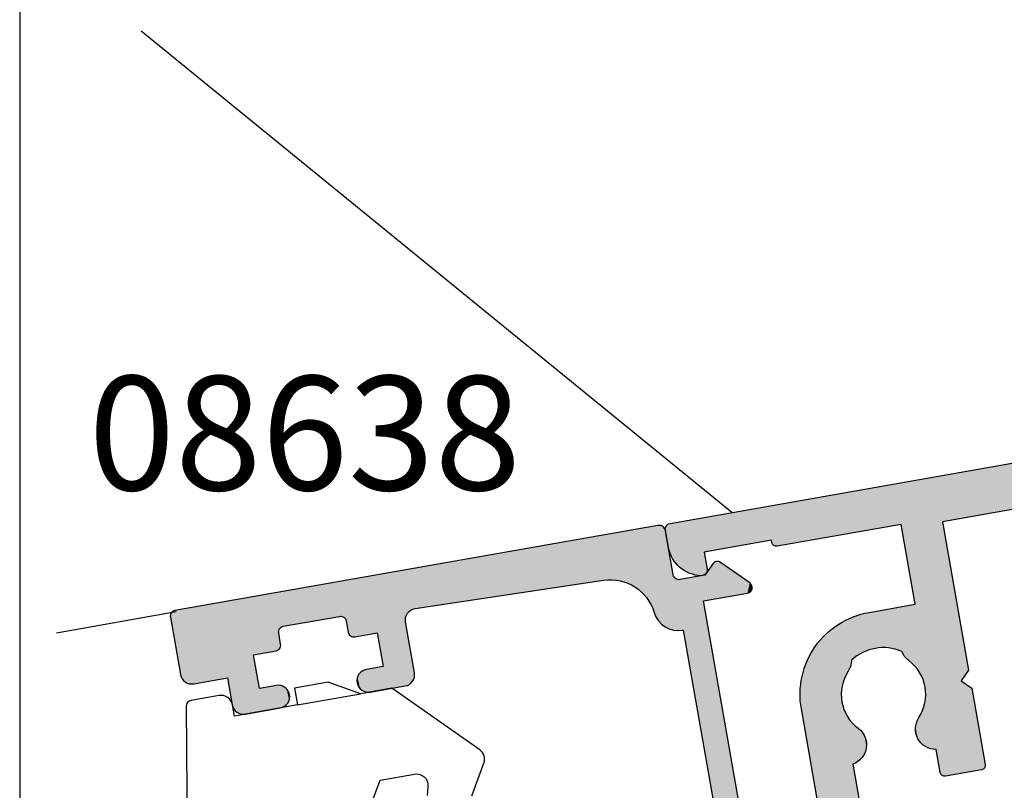
# Model space of a CAD drawing. Extents: x 0 to 388, y 0 to 482.
# Drawn here: x 0 to 43, y 149 to 183 of the extents above; entities that cross this region are included whole.
import ezdxf

# ---------------------------------------------------------------- set-up
doc = ezdxf.new("R2010")
doc.units = 0
doc.layers.get('0').update_dxf_attribs({"linetype": 'CONTINUOUS'})
for name, color, linetype in [('APL_BUILDING', 3, 'CONTINUOUS'), ('APL_HATCH', 253, 'CONTINUOUS'), ('APL_JOINERY', 2, 'CONTINUOUS'), ('APL_NOTES', 7, 'CONTINUOUS')]:
    doc.layers.add(name, color=color, linetype=linetype)
doc.styles.add('ARIAL-BOLD', font='txt')

# ---------------------------------------------------------------- blocks, each defined once
blk = doc.blocks.new('*U75')
at = {"layer": 'APL_HATCH', "linetype": 'CONTINUOUS'}
for points in [[(-24.625, 36.636), (-24.661, 36.611), (-23.403, 36.635)], [(-23.403, 36.635), (-24.661, 36.611), (-23.298, 36.608)], [(-23.509, 36.654), (-24.625, 36.636), (-23.403, 36.635)], [(-24.586, 36.654), (-24.625, 36.636), (-23.509, 36.654)], [(-23.617, 36.666), (-24.586, 36.654), (-23.509, 36.654)], [(-24.543, 36.666), (-24.586, 36.654), (-23.617, 36.666)], [(-24.543, 36.666), (-23.725, 36.67), (-24.5, 36.67)], [(-23.725, 36.67), (-24.543, 36.666), (-23.617, 36.666)], [(-24.746, 36.463), (-24.75, 36.42), (-22.907, 36.427)], [(-22.907, 36.427), (-24.75, 36.42), (-22.819, 36.365)], [(-24.75, 36.42), (-23.25, 35.17), (-22.819, 36.365)], [(-24.75, 36.42), (-24.75, 7.036), (-23.25, 35.17)], [(-24.735, 36.505), (-24.746, 36.463), (-23, 36.483)], [(-23, 36.483), (-24.746, 36.463), (-22.907, 36.427)], [(-24.717, 36.545), (-24.735, 36.505), (-23.096, 36.531)], [(-23.096, 36.531), (-24.735, 36.505), (-23, 36.483)], [(-24.692, 36.58), (-24.717, 36.545), (-23.196, 36.573)], [(-23.196, 36.573), (-24.717, 36.545), (-23.096, 36.531)], [(-24.661, 36.611), (-24.692, 36.58), (-23.298, 36.608)], [(-23.298, 36.608), (-24.692, 36.58), (-23.196, 36.573)], [(-22.819, 36.365), (-23.25, 35.17), (-22.735, 36.297)], [(-22.735, 36.297), (-23.25, 35.17), (-22.656, 36.222)], [(-22.656, 36.222), (-23.25, 35.17), (-22.583, 36.143)], [(-22.583, 36.143), (-23.25, 35.17), (-22.516, 36.058)], [(-22.516, 36.058), (-23.25, 35.17), (-22.455, 35.969)], [(-22.455, 35.969), (-23.25, 35.17), (-22.401, 35.875)], [(-22.401, 35.875), (-23.25, 35.17), (-22.354, 35.778)], [(-22.354, 35.778), (-23.25, 35.17), (-22.313, 35.678)], [(-22.313, 35.678), (-23.25, 35.17), (-22.28, 35.575)], [(-22.28, 35.575), (-23.25, 35.17), (-22.255, 35.47)], [(-22.255, 35.47), (-23.25, 35.17), (-22.25, 35.426)], [(-22.25, 35.426), (-23.25, 35.17), (-22.253, 35.381)], [(-22.253, 35.381), (-23.25, 35.17), (-22.264, 35.338)], [(-22.264, 35.338), (-23.25, 35.17), (-22.282, 35.298)], [(-23.25, 35.17), (-24.75, 7.036), (-23.25, 32.17)], [(-22.282, 35.298), (-23.25, 35.17), (-22.306, 35.261)], [(-22.306, 35.261), (-23.25, 35.17), (-22.337, 35.23)], [(-22.337, 35.23), (-23.25, 35.17), (-22.373, 35.204)], [(-22.373, 35.204), (-23.25, 35.17), (-22.413, 35.185)], [(-22.413, 35.185), (-23.25, 35.17), (-22.456, 35.173)], [(-22.456, 35.173), (-23.25, 35.17), (-22.5, 35.17)], [(-23.15, 32.17), (-24.75, 7.036), (-23.111, 32.166)], [(-24.75, 7.036), (-23.15, 32.17), (-23.25, 32.17)], [(-23.111, 32.166), (-24.75, 7.036), (-23.073, 32.154)], [(-23.073, 32.154), (-24.75, 7.036), (-23.039, 32.136)], [(-23.039, 32.136), (-24.75, 7.036), (-23.009, 32.111)], [(-23.009, 32.111), (-24.75, 7.036), (-22.984, 32.081)], [(-22.984, 32.081), (-24.75, 7.036), (-22.965, 32.046)], [(-22.965, 32.046), (-24.75, 7.036), (-22.954, 32.009)], [(-22.954, 32.009), (-24.75, 7.036), (-22.95, 31.97)], [(-22.95, 31.97), (-24.75, 7.036), (-22.95, 26.47)], [(-17.033, 31.937), (-17.185, 31.876), (-2.452, 31.936)], [(-2.452, 31.936), (-17.185, 31.876), (-2.535, 31.837)], [(-16.878, 31.991), (-17.033, 31.937), (-2.452, 31.936)], [(-16.721, 32.038), (-16.878, 31.991), (-2.452, 31.936)], [(-16.562, 32.078), (-16.721, 32.038), (-2.374, 32.039)], [(-2.374, 32.039), (-16.721, 32.038), (-2.452, 31.936)], [(-16.402, 32.111), (-16.562, 32.078), (-2.374, 32.039)], [(-16.24, 32.137), (-16.402, 32.111), (-2.374, 32.039)], [(-16.077, 32.155), (-16.24, 32.137), (-2.303, 32.146)], [(-2.303, 32.146), (-16.24, 32.137), (-2.374, 32.039)], [(-15.914, 32.166), (-16.077, 32.155), (-2.303, 32.146)], [(-15.75, 32.17), (-15.914, 32.166), (-2.303, 32.146)], [(-2.303, 32.146), (-10.55, 32.17), (-15.75, 32.17)], [(-17.895, 31.472), (-18.026, 31.373), (-3.026, 31.422)], [(-17.761, 31.566), (-17.895, 31.472), (-2.919, 31.494)], [(-2.919, 31.494), (-17.895, 31.472), (-3.026, 31.422)], [(-17.622, 31.653), (-17.761, 31.566), (-2.816, 31.571)], [(-2.816, 31.571), (-17.761, 31.566), (-2.919, 31.494)], [(-17.48, 31.734), (-17.622, 31.653), (-2.717, 31.655)], [(-2.717, 31.655), (-17.622, 31.653), (-2.816, 31.571)], [(-17.334, 31.808), (-17.48, 31.734), (-2.624, 31.743)], [(-2.624, 31.743), (-17.48, 31.734), (-2.717, 31.655)], [(-17.185, 31.876), (-17.334, 31.808), (-2.535, 31.837)], [(-2.535, 31.837), (-17.334, 31.808), (-2.624, 31.743)], [(-18.388, 31.042), (-18.499, 30.921), (-8.75, 30.57)], [(-18.272, 31.158), (-18.388, 31.042), (-3.738, 31.127)], [(-3.738, 31.127), (-18.388, 31.042), (-3.865, 31.102)], [(-3.865, 31.102), (-18.388, 31.042), (-3.992, 31.084)], [(-3.992, 31.084), (-18.388, 31.042), (-8.75, 31.07)], [(-8.75, 31.07), (-18.388, 31.042), (-8.75, 30.57)], [(-18.151, 31.268), (-18.272, 31.158), (-3.37, 31.245)], [(-3.37, 31.245), (-18.272, 31.158), (-3.49, 31.199)], [(-3.49, 31.199), (-18.272, 31.158), (-3.613, 31.159)], [(-3.613, 31.159), (-18.272, 31.158), (-3.738, 31.127)], [(-18.026, 31.373), (-18.151, 31.268), (-3.137, 31.357)], [(-3.137, 31.357), (-18.151, 31.268), (-3.252, 31.297)], [(-3.252, 31.297), (-18.151, 31.268), (-3.37, 31.245)], [(-3.026, 31.422), (-18.026, 31.373), (-3.137, 31.357)], [(-18.703, 30.665), (-18.796, 30.53), (-8.75, 30.57)], [(-18.604, 30.795), (-18.703, 30.665), (-8.75, 30.57)], [(-18.499, 30.921), (-18.604, 30.795), (-8.75, 30.57)], [(-18.964, 30.249), (-19.039, 30.103), (-16.433, 30.239)], [(-16.433, 30.239), (-19.039, 30.103), (-16.54, 30.192)], [(-16.54, 30.192), (-19.039, 30.103), (-16.644, 30.139)], [(-18.883, 30.392), (-18.964, 30.249), (-15.867, 30.366)], [(-15.867, 30.366), (-18.964, 30.249), (-15.983, 30.355)], [(-15.983, 30.355), (-18.964, 30.249), (-16.098, 30.337)], [(-16.098, 30.337), (-18.964, 30.249), (-16.212, 30.311)], [(-16.212, 30.311), (-18.964, 30.249), (-16.323, 30.278)], [(-16.323, 30.278), (-18.964, 30.249), (-16.433, 30.239)], [(-18.796, 30.53), (-18.883, 30.392), (-8.765, 30.493)], [(-8.765, 30.493), (-18.883, 30.392), (-8.784, 30.458)], [(-8.784, 30.458), (-18.883, 30.392), (-8.809, 30.428)], [(-8.809, 30.428), (-18.883, 30.392), (-8.839, 30.403)], [(-8.839, 30.403), (-18.883, 30.392), (-8.873, 30.385)], [(-18.883, 30.392), (-15.75, 30.37), (-8.873, 30.385)], [(-18.883, 30.392), (-15.867, 30.366), (-15.75, 30.37)], [(-8.75, 30.57), (-18.796, 30.53), (-8.754, 30.531)], [(-8.754, 30.531), (-18.796, 30.53), (-8.765, 30.493)], [(-8.873, 30.385), (-15.75, 30.37), (-8.911, 30.373)], [(-8.911, 30.373), (-15.75, 30.37), (-12.975, 30.37)], [(-15.75, 30.37), (-15.633, 30.366), (-12.993, 30.287)], [(-12.975, 30.37), (-15.75, 30.37), (-12.993, 30.287)], [(-15.633, 30.366), (-15.517, 30.355), (-12.993, 30.287)], [(-15.517, 30.355), (-15.402, 30.337), (-12.993, 30.287)], [(-15.402, 30.337), (-15.288, 30.311), (-12.993, 30.287)], [(-15.288, 30.311), (-15.177, 30.278), (-12.993, 30.287)], [(-12.993, 30.287), (-15.177, 30.278), (-13.019, 30.207)], [(-15.177, 30.278), (-15.067, 30.239), (-13.019, 30.207)], [(-15.067, 30.239), (-14.96, 30.192), (-13.019, 30.207)], [(-13.019, 30.207), (-14.96, 30.192), (-13.052, 30.129)], [(-14.96, 30.192), (-14.856, 30.139), (-13.052, 30.129)], [(-8.911, 30.373), (-12.975, 30.37), (-8.95, 30.37)], [(-19.167, 29.802), (-19.221, 29.647), (-17.154, 29.76)], [(-17.154, 29.76), (-19.221, 29.647), (-17.228, 29.718)], [(-19.106, 29.954), (-19.167, 29.802), (-16.932, 29.942)], [(-16.932, 29.942), (-19.167, 29.802), (-17.02, 29.865)], [(-17.02, 29.865), (-19.167, 29.802), (-17.085, 29.809)], [(-17.085, 29.809), (-19.167, 29.802), (-17.154, 29.76)], [(-19.039, 30.103), (-19.106, 29.954), (-16.744, 30.08)], [(-16.744, 30.08), (-19.106, 29.954), (-16.84, 30.014)], [(-16.84, 30.014), (-19.106, 29.954), (-16.932, 29.942)], [(-16.644, 30.139), (-19.039, 30.103), (-16.744, 30.08)], [(-14.856, 30.139), (-14.756, 30.08), (-13.052, 30.129)], [(-13.052, 30.129), (-14.756, 30.08), (-13.092, 30.054)], [(-14.756, 30.08), (-14.66, 30.014), (-13.092, 30.054)], [(-13.092, 30.054), (-14.66, 30.014), (-13.139, 29.984)], [(-14.66, 30.014), (-14.568, 29.942), (-13.139, 29.984)], [(-13.139, 29.984), (-14.568, 29.942), (-13.192, 29.919)], [(-14.568, 29.942), (-14.48, 29.865), (-13.192, 29.919)], [(-13.192, 29.919), (-14.48, 29.865), (-13.252, 29.859)], [(-14.48, 29.865), (-14.416, 29.81), (-13.252, 29.859)], [(-13.252, 29.859), (-14.416, 29.81), (-13.316, 29.804)], [(-14.416, 29.81), (-14.347, 29.761), (-13.316, 29.804)], [(-13.316, 29.804), (-14.347, 29.761), (-13.386, 29.756)], [(-14.347, 29.761), (-14.274, 29.719), (-13.386, 29.756)], [(-13.386, 29.756), (-14.274, 29.719), (-13.46, 29.715)], [(-19.308, 29.332), (-19.341, 29.171), (-17.643, 29.306)], [(-17.643, 29.306), (-19.341, 29.171), (-17.687, 29.19)], [(-19.268, 29.491), (-19.308, 29.332), (-17.592, 29.419)], [(-17.592, 29.419), (-19.308, 29.332), (-17.643, 29.306)], [(-19.221, 29.647), (-19.268, 29.491), (-17.47, 29.635)], [(-17.47, 29.635), (-19.268, 29.491), (-17.534, 29.529)], [(-17.534, 29.529), (-19.268, 29.491), (-17.592, 29.419)], [(-17.228, 29.718), (-19.221, 29.647), (-17.306, 29.683)], [(-17.306, 29.683), (-19.221, 29.647), (-17.387, 29.655)], [(-17.387, 29.655), (-19.221, 29.647), (-17.47, 29.635)], [(-14.274, 29.719), (-14.197, 29.684), (-13.46, 29.715)], [(-13.46, 29.715), (-14.197, 29.684), (-13.537, 29.681)], [(-14.197, 29.684), (-14.117, 29.656), (-13.537, 29.681)], [(-13.537, 29.681), (-14.117, 29.656), (-13.617, 29.654)], [(-14.117, 29.656), (-14.035, 29.636), (-13.617, 29.654)], [(-13.617, 29.654), (-14.035, 29.636), (-13.699, 29.635)], [(-14.035, 29.636), (-13.952, 29.624), (-13.699, 29.635)], [(-13.699, 29.635), (-13.952, 29.624), (-13.783, 29.623)], [(-13.952, 29.624), (-13.867, 29.62), (-13.783, 29.623)], [(-19.367, 29.01), (-19.385, 28.847), (-17.754, 28.951)], [(-17.754, 28.951), (-19.385, 28.847), (-17.777, 28.829)], [(-19.341, 29.171), (-19.367, 29.01), (-17.724, 29.072)], [(-17.724, 29.072), (-19.367, 29.01), (-17.754, 28.951)], [(-17.687, 29.19), (-19.341, 29.171), (-17.724, 29.072)], [(-19.396, 28.683), (-19.4, 28.52), (-17.799, 28.582)], [(-17.799, 28.582), (-19.4, 28.52), (-17.799, 28.457)], [(-19.4, 28.52), (-19.4, 26.47), (-17.799, 28.457)], [(-17.799, 28.457), (-19.4, 26.47), (-17.792, 28.334)], [(-19.385, 28.847), (-19.396, 28.683), (-17.777, 28.829)], [(-17.777, 28.829), (-19.396, 28.683), (-17.792, 28.706)], [(-17.792, 28.706), (-19.396, 28.683), (-17.799, 28.582)], [(-17.792, 28.334), (-19.4, 26.47), (-17.777, 28.21)], [(-17.777, 28.21), (-19.4, 26.47), (-17.754, 28.088)], [(-17.754, 28.088), (-19.4, 26.47), (-17.724, 27.968)], [(-17.724, 27.968), (-19.4, 26.47), (-17.687, 27.849)], [(-17.687, 27.849), (-19.4, 26.47), (-17.643, 27.733)], [(-17.643, 27.733), (-19.4, 26.47), (-17.592, 27.62)], [(-17.592, 27.62), (-19.4, 26.47), (-17.534, 27.51)], [(-17.534, 27.51), (-19.4, 26.47), (-17.47, 27.404)], [(-17.47, 27.404), (-19.4, 26.47), (-17.387, 27.384)], [(-17.387, 27.384), (-19.4, 26.47), (-17.306, 27.356)], [(-17.306, 27.356), (-19.4, 26.47), (-17.228, 27.321)], [(-17.228, 27.321), (-19.4, 26.47), (-17.154, 27.279)], [(-17.154, 27.279), (-19.4, 26.47), (-17.085, 27.23)], [(-17.085, 27.23), (-19.4, 26.47), (-17.02, 27.174)], [(-17.02, 27.174), (-19.4, 26.47), (-16.932, 27.097)], [(-14.48, 27.174), (-14.568, 27.097), (-13.192, 27.12)], [(-14.416, 27.229), (-14.48, 27.174), (-13.252, 27.181)], [(-13.252, 27.181), (-14.48, 27.174), (-13.192, 27.12)], [(-14.347, 27.278), (-14.416, 27.229), (-13.316, 27.235)], [(-13.316, 27.235), (-14.416, 27.229), (-13.252, 27.181)], [(-14.274, 27.32), (-14.347, 27.278), (-13.386, 27.283)], [(-13.386, 27.283), (-14.347, 27.278), (-13.316, 27.235)], [(-14.197, 27.355), (-14.274, 27.32), (-13.46, 27.324)], [(-13.46, 27.324), (-14.274, 27.32), (-13.386, 27.283)], [(-14.117, 27.383), (-14.197, 27.355), (-13.537, 27.359)], [(-13.537, 27.359), (-14.197, 27.355), (-13.46, 27.324)], [(-14.035, 27.403), (-14.117, 27.383), (-13.617, 27.385)], [(-13.617, 27.385), (-14.117, 27.383), (-13.537, 27.359)], [(-13.952, 27.415), (-14.035, 27.403), (-13.699, 27.405)], [(-13.699, 27.405), (-14.035, 27.403), (-13.617, 27.385)], [(-13.867, 27.42), (-13.952, 27.415), (-13.783, 27.416)], [(-13.783, 27.416), (-13.952, 27.415), (-13.699, 27.405)], [(-16.932, 27.097), (-19.4, 26.47), (-16.84, 27.025)], [(-16.84, 27.025), (-19.4, 26.47), (-16.744, 26.959)], [(-16.744, 26.959), (-19.4, 26.47), (-16.644, 26.9)], [(-16.644, 26.9), (-19.4, 26.47), (-16.54, 26.847)], [(-16.54, 26.847), (-19.4, 26.47), (-16.433, 26.8)], [(-16.433, 26.8), (-19.4, 26.47), (-16.323, 26.761)], [(-16.323, 26.761), (-19.4, 26.47), (-16.212, 26.728)], [(-16.212, 26.728), (-19.4, 26.47), (-16.098, 26.703)], [(-15.288, 26.728), (-15.402, 26.703), (-12.975, 26.67)], [(-15.177, 26.761), (-15.288, 26.728), (-12.993, 26.752)], [(-12.993, 26.752), (-15.288, 26.728), (-12.975, 26.67)], [(-15.067, 26.8), (-15.177, 26.761), (-12.993, 26.752)], [(-14.96, 26.847), (-15.067, 26.8), (-13.019, 26.833)], [(-13.019, 26.833), (-15.067, 26.8), (-12.993, 26.752)], [(-14.856, 26.9), (-14.96, 26.847), (-13.019, 26.833)], [(-14.756, 26.959), (-14.856, 26.9), (-13.052, 26.91)], [(-13.052, 26.91), (-14.856, 26.9), (-13.019, 26.833)], [(-14.66, 27.025), (-14.756, 26.959), (-13.092, 26.985)], [(-13.092, 26.985), (-14.756, 26.959), (-13.052, 26.91)], [(-14.568, 27.097), (-14.66, 27.025), (-13.139, 27.055)], [(-13.139, 27.055), (-14.66, 27.025), (-13.092, 26.985)], [(-13.192, 27.12), (-14.568, 27.097), (-13.139, 27.055)], [(-22.95, 26.47), (-24.75, 7.036), (-22.75, 24.67)], [(-22.75, 24.67), (-19.4, 26.47), (-22.95, 26.47)], [(-19.4, 26.47), (-22.75, 24.67), (-15.75, 25.07)], [(-16.098, 26.703), (-19.4, 26.47), (-15.983, 26.684)], [(-15.983, 26.684), (-19.4, 26.47), (-15.867, 26.673)], [(-15.867, 26.673), (-19.4, 26.47), (-15.75, 26.67)], [(-12.975, 26.67), (-19.4, 26.47), (-11.911, 26.666)], [(-15.75, 26.67), (-19.4, 26.47), (-12.975, 26.67)], [(-11.911, 26.666), (-19.4, 26.47), (-11.873, 26.654)], [(-11.873, 26.654), (-19.4, 26.47), (-11.839, 26.636)], [(-11.839, 26.636), (-19.4, 26.47), (-11.809, 26.611)], [(-11.809, 26.611), (-19.4, 26.47), (-11.784, 26.581)], [(-11.784, 26.581), (-19.4, 26.47), (-11.765, 26.546)], [(-11.765, 26.546), (-19.4, 26.47), (-11.754, 26.509)], [(-11.754, 26.509), (-19.4, 26.47), (-11.75, 26.47)], [(-19.4, 26.47), (-15.75, 25.07), (-11.75, 26.47)], [(-15.633, 26.673), (-15.75, 26.67), (-12.975, 26.67)], [(-11.75, 26.47), (-15.75, 25.07), (-11.75, 24.87)], [(-15.517, 26.684), (-15.633, 26.673), (-12.975, 26.67)], [(-15.402, 26.703), (-15.517, 26.684), (-12.975, 26.67)], [(-11.95, 26.67), (-12.975, 26.67), (-11.911, 26.666)], [(-15.75, 25.07), (-22.75, 24.67), (-16.15, 24.67)], [(-15.75, 25.07), (-15.35, 24.67), (-11.75, 24.87)], [(-22.75, 24.67), (-24.75, 7.036), (-22.75, 9.747)], [(-11.75, 24.87), (-15.35, 24.67), (-11.754, 24.831)], [(-11.754, 24.831), (-15.35, 24.67), (-11.765, 24.793)], [(-11.765, 24.793), (-15.35, 24.67), (-11.784, 24.758)], [(-11.784, 24.758), (-15.35, 24.67), (-11.809, 24.728)], [(-11.809, 24.728), (-15.35, 24.67), (-11.839, 24.703)], [(-11.839, 24.703), (-15.35, 24.67), (-11.873, 24.685)], [(-11.873, 24.685), (-15.35, 24.67), (-11.911, 24.673)], [(-11.911, 24.673), (-15.35, 24.67), (-11.95, 24.67)]]:
    blk.add_solid(points, dxfattribs=at)
blk = doc.blocks.new('01584')
at = {"layer": 'APL_JOINERY'}
for points in [[(-10.55, 32.17), (-15.75, 32.17, 0.414214), (-19.4, 28.52), (-19.4, 26.47), (-22.95, 26.47), (-22.95, 31.97, 0.414214), (-23.15, 32.17), (-23.25, 32.17), (-23.25, 35.17), (-22.5, 35.17, 0.474498), (-22.255, 35.47, 0.356394), (-23.725, 36.67), (-24.5, 36.67, 0.414214), (-24.75, 36.42), (-24.75, 7.036, 0.867917)], [(-22.75, 9.747), (-22.75, 24.67), (-16.15, 24.67), (-15.75, 25.07), (-15.35, 24.67), (-11.95, 24.67, 0.414214), (-11.75, 24.87), (-11.75, 26.47, 0.414214), (-11.95, 26.67), (-12.975, 26.67, 0.599363), (-14.48, 27.174, -0.39736), (-17.02, 27.174, 0.143225), (-17.47, 27.404, -0.295977), (-17.47, 29.635, 0.143225), (-17.02, 29.865, -0.39736), (-14.48, 29.865, 0.599363), (-12.975, 30.37), (-8.95, 30.37, 0.414214), (-8.75, 30.57), (-8.75, 31.07), (-7.35, 31.07), (-7.35, 23.904, 0.502144)]]:
    blk.add_lwpolyline(points, format="xyb", dxfattribs=at)
at = {"layer": 'APL_HATCH', "linetype": 'CONTINUOUS'}
blk.add_blockref('*U75', (0, 0), dxfattribs=at)
blk = doc.blocks.new('*U77')
at = {"layer": 'APL_HATCH', "linetype": 'CONTINUOUS', "extrusion": (0, 0, -1)}
for points in [[(-266.109, 649.853), (-268.822, 649.842), (-266.067, 649.841)], [(-266.152, 649.857), (-268.762, 649.853), (-266.109, 649.853)], [(-268.762, 649.853), (-268.822, 649.842), (-266.109, 649.853)], [(-268.762, 649.853), (-266.152, 649.857), (-268.702, 649.857)], [(-265.906, 649.65), (-269.114, 649.641), (-265.902, 649.607)], [(-269.114, 649.641), (-269.145, 649.589), (-265.902, 649.607)], [(-265.902, 649.607), (-269.145, 649.589), (-267.417, 645.142)], [(-265.902, 649.607), (-267.417, 645.142), (-267.406, 645.1)], [(-265.902, 649.607), (-267.406, 645.1), (-265.902, 628.144)], [(-265.917, 649.692), (-269.076, 649.688), (-265.906, 649.65)], [(-269.076, 649.688), (-269.114, 649.641), (-265.906, 649.65)], [(-265.936, 649.732), (-269.034, 649.731), (-265.917, 649.692)], [(-269.034, 649.731), (-269.076, 649.688), (-265.917, 649.692)], [(-265.961, 649.767), (-269.034, 649.731), (-265.936, 649.732)], [(-265.992, 649.798), (-268.986, 649.768), (-265.961, 649.767)], [(-268.986, 649.768), (-269.034, 649.731), (-265.961, 649.767)], [(-266.027, 649.823), (-268.935, 649.799), (-265.992, 649.798)], [(-268.935, 649.799), (-268.986, 649.768), (-265.992, 649.798)], [(-266.067, 649.841), (-268.88, 649.824), (-266.027, 649.823)], [(-268.88, 649.824), (-268.935, 649.799), (-266.027, 649.823)], [(-268.822, 649.842), (-268.88, 649.824), (-266.067, 649.841)], [(-269.145, 649.589), (-269.17, 649.534), (-267.417, 645.142)], [(-269.17, 649.534), (-269.188, 649.476), (-267.417, 645.142)], [(-269.188, 649.476), (-269.199, 649.417), (-267.417, 645.142)], [(-269.199, 649.417), (-269.202, 649.357), (-267.417, 645.142)], [(-269.202, 649.357), (-267.436, 645.182), (-267.417, 645.142)], [(-269.202, 649.357), (-269.202, 647.857), (-267.436, 645.182)], [(-269.202, 647.857), (-267.461, 645.217), (-267.436, 645.182)], [(-269.202, 647.857), (-268.402, 646.557), (-267.461, 645.217)], [(-270.402, 647.857), (-270.462, 647.853), (-268.402, 646.557)], [(-269.202, 647.857), (-270.402, 647.857), (-268.402, 646.557)], [(-270.462, 647.853), (-270.522, 647.842), (-268.402, 646.557)], [(-270.522, 647.842), (-270.58, 647.824), (-268.402, 646.557)], [(-270.58, 647.824), (-270.635, 647.799), (-268.402, 646.557)], [(-270.635, 647.799), (-270.686, 647.768), (-268.402, 646.557)], [(-270.686, 647.768), (-270.734, 647.731), (-268.402, 646.557)], [(-270.734, 647.731), (-270.776, 647.688), (-268.402, 646.557)], [(-270.776, 647.688), (-270.814, 647.641), (-268.402, 646.557)], [(-270.814, 647.641), (-270.845, 647.589), (-268.402, 646.557)], [(-270.845, 647.589), (-270.87, 647.534), (-268.402, 646.557)], [(-270.87, 647.534), (-270.888, 647.476), (-268.402, 646.557)], [(-270.888, 647.476), (-270.899, 647.417), (-268.402, 646.557)], [(-270.899, 647.417), (-270.902, 647.357), (-268.402, 646.557)], [(-270.902, 647.357), (-269.902, 646.557), (-268.402, 646.557)], [(-270.902, 647.357), (-270.902, 645.807), (-269.902, 646.557)], [(-268.402, 646.557), (-267.492, 645.248), (-267.461, 645.217)], [(-268.402, 646.557), (-267.527, 645.273), (-267.492, 645.248)], [(-268.402, 646.557), (-267.567, 645.291), (-267.527, 645.273)], [(-268.402, 646.557), (-268.402, 645.557), (-267.567, 645.291)], [(-269.902, 646.557), (-270.902, 645.807), (-269.902, 645.807)], [(-268.402, 645.557), (-267.609, 645.303), (-267.567, 645.291)], [(-268.402, 645.557), (-268.398, 645.513), (-267.609, 645.303)], [(-269.902, 645.807), (-270.899, 645.746), (-269.906, 645.746)], [(-270.902, 645.807), (-270.899, 645.746), (-269.902, 645.807)], [(-269.906, 645.746), (-270.888, 645.687), (-269.917, 645.687)], [(-270.899, 645.746), (-270.888, 645.687), (-269.906, 645.746)], [(-269.917, 645.687), (-270.87, 645.629), (-269.935, 645.629)], [(-270.888, 645.687), (-270.87, 645.629), (-269.917, 645.687)], [(-269.935, 645.629), (-270.845, 645.574), (-269.959, 645.574)], [(-270.87, 645.629), (-270.845, 645.574), (-269.935, 645.629)], [(-269.959, 645.574), (-270.814, 645.523), (-269.991, 645.523)], [(-270.845, 645.574), (-270.814, 645.523), (-269.959, 645.574)], [(-268.398, 645.513), (-268.387, 645.471), (-267.609, 645.303)], [(-268.387, 645.471), (-268.369, 645.432), (-267.609, 645.303)], [(-268.369, 645.432), (-268.344, 645.396), (-267.609, 645.303)], [(-268.344, 645.396), (-268.313, 645.365), (-267.609, 645.303)], [(-268.313, 645.365), (-267.652, 645.307), (-267.609, 645.303)], [(-268.313, 645.365), (-268.277, 645.34), (-267.652, 645.307)], [(-268.277, 645.34), (-268.238, 645.322), (-267.652, 645.307)], [(-268.238, 645.322), (-268.196, 645.31), (-267.652, 645.307)], [(-268.196, 645.31), (-268.152, 645.307), (-267.652, 645.307)], [(-269.991, 645.523), (-270.776, 645.475), (-270.028, 645.475)], [(-270.814, 645.523), (-270.776, 645.475), (-269.991, 645.523)], [(-270.028, 645.475), (-270.734, 645.432), (-270.071, 645.432)], [(-270.776, 645.475), (-270.734, 645.432), (-270.028, 645.475)], [(-270.071, 645.432), (-270.686, 645.395), (-270.118, 645.395)], [(-270.734, 645.432), (-270.686, 645.395), (-270.071, 645.432)], [(-270.118, 645.395), (-270.635, 645.364), (-270.17, 645.364)], [(-270.686, 645.395), (-270.635, 645.364), (-270.118, 645.395)], [(-270.17, 645.364), (-270.58, 645.339), (-270.225, 645.339)], [(-270.635, 645.364), (-270.58, 645.339), (-270.17, 645.364)], [(-270.225, 645.339), (-270.522, 645.321), (-270.283, 645.321)], [(-270.58, 645.339), (-270.522, 645.321), (-270.225, 645.339)], [(-270.283, 645.321), (-270.462, 645.31), (-270.342, 645.31)], [(-270.522, 645.321), (-270.462, 645.31), (-270.283, 645.321)], [(-270.462, 645.31), (-270.402, 645.307), (-270.342, 645.31)], [(-267.406, 645.1), (-267.402, 645.057), (-265.902, 628.144)], [(-267.402, 645.057), (-267.402, 642.557), (-265.902, 628.144)], [(-267.402, 642.557), (-267.406, 642.513), (-265.902, 628.144)], [(-267.406, 642.513), (-267.417, 642.471), (-265.902, 628.144)], [(-267.417, 642.471), (-267.436, 642.432), (-265.902, 628.144)], [(-267.436, 642.432), (-267.461, 642.396), (-265.902, 628.144)], [(-267.461, 642.396), (-267.492, 642.365), (-265.902, 628.144)], [(-267.492, 642.365), (-267.527, 642.34), (-265.902, 628.144)], [(-267.527, 642.34), (-267.567, 642.322), (-265.902, 628.144)], [(-267.567, 642.322), (-267.609, 642.31), (-265.902, 628.144)], [(-267.609, 642.31), (-267.652, 642.307), (-265.902, 628.144)], [(-267.652, 642.307), (-267.645, 639.305), (-265.902, 628.144)], [(-267.652, 642.307), (-267.654, 639.366), (-267.645, 639.305)], [(-267.652, 642.307), (-268.196, 642.303), (-267.654, 639.366)], [(-268.152, 642.307), (-268.196, 642.303), (-267.652, 642.307)], [(-268.196, 642.303), (-268.238, 642.291), (-267.654, 639.366)], [(-268.238, 642.291), (-268.277, 642.273), (-267.654, 639.366)], [(-268.277, 642.273), (-268.313, 642.248), (-267.654, 639.366)], [(-268.313, 642.248), (-268.344, 642.217), (-267.654, 639.366)], [(-268.344, 642.217), (-268.369, 642.182), (-267.654, 639.366)], [(-268.369, 642.182), (-268.387, 642.142), (-267.654, 639.366)], [(-268.387, 642.142), (-268.398, 642.1), (-267.654, 639.366)], [(-268.398, 642.1), (-268.402, 642.057), (-267.654, 639.366)], [(-269.991, 642.091), (-270.845, 642.039), (-269.959, 642.039)], [(-270.028, 642.138), (-270.814, 642.091), (-269.991, 642.091)], [(-270.814, 642.091), (-270.845, 642.039), (-269.991, 642.091)], [(-270.071, 642.181), (-270.776, 642.138), (-270.028, 642.138)], [(-270.776, 642.138), (-270.814, 642.091), (-270.028, 642.138)], [(-270.118, 642.218), (-270.734, 642.181), (-270.071, 642.181)], [(-270.734, 642.181), (-270.776, 642.138), (-270.071, 642.181)], [(-270.17, 642.249), (-270.686, 642.218), (-270.118, 642.218)], [(-270.686, 642.218), (-270.734, 642.181), (-270.118, 642.218)], [(-270.225, 642.274), (-270.635, 642.249), (-270.17, 642.249)], [(-270.635, 642.249), (-270.686, 642.218), (-270.17, 642.249)], [(-270.283, 642.292), (-270.58, 642.274), (-270.225, 642.274)], [(-270.58, 642.274), (-270.635, 642.249), (-270.225, 642.274)], [(-270.342, 642.303), (-270.522, 642.292), (-270.283, 642.292)], [(-270.522, 642.292), (-270.58, 642.274), (-270.283, 642.292)], [(-270.402, 642.307), (-270.462, 642.303), (-270.342, 642.303)], [(-270.462, 642.303), (-270.522, 642.292), (-270.342, 642.303)], [(-268.402, 642.057), (-267.671, 639.425), (-267.654, 639.366)], [(-268.402, 642.057), (-267.696, 639.481), (-267.671, 639.425)], [(-268.402, 642.057), (-268.402, 641.057), (-267.696, 639.481)], [(-269.906, 641.867), (-270.902, 641.807), (-269.902, 641.807)], [(-269.902, 641.807), (-270.902, 640.257), (-269.902, 641.057)], [(-270.902, 641.807), (-270.902, 640.257), (-269.902, 641.807)], [(-269.917, 641.926), (-270.899, 641.867), (-269.906, 641.867)], [(-270.899, 641.867), (-270.902, 641.807), (-269.906, 641.867)], [(-269.935, 641.984), (-270.888, 641.926), (-269.917, 641.926)], [(-270.888, 641.926), (-270.899, 641.867), (-269.917, 641.926)], [(-269.959, 642.039), (-270.87, 641.984), (-269.935, 641.984)], [(-270.87, 641.984), (-270.888, 641.926), (-269.935, 641.984)], [(-270.845, 642.039), (-270.87, 641.984), (-269.959, 642.039)], [(-268.402, 641.057), (-267.726, 639.534), (-267.696, 639.481)], [(-268.402, 641.057), (-267.764, 639.583), (-267.726, 639.534)], [(-268.402, 641.057), (-267.806, 639.627), (-267.764, 639.583)], [(-268.402, 641.057), (-267.854, 639.665), (-267.806, 639.627)], [(-269.902, 641.057), (-267.906, 639.697), (-267.854, 639.665)], [(-268.402, 641.057), (-269.902, 641.057), (-267.854, 639.665)], [(-269.902, 641.057), (-267.962, 639.723), (-267.906, 639.697)], [(-269.902, 641.057), (-268.021, 639.742), (-267.962, 639.723)], [(-269.902, 641.057), (-268.081, 639.753), (-268.021, 639.742)], [(-269.902, 641.057), (-270.902, 640.257), (-268.081, 639.753)], [(-270.902, 640.257), (-270.899, 640.196), (-268.081, 639.753)], [(-270.899, 640.196), (-270.888, 640.137), (-268.081, 639.753)], [(-270.888, 640.137), (-270.87, 640.079), (-268.081, 639.753)], [(-270.87, 640.079), (-270.845, 640.024), (-268.081, 639.753)], [(-270.845, 640.024), (-270.814, 639.973), (-268.081, 639.753)], [(-270.814, 639.973), (-270.776, 639.925), (-268.081, 639.753)], [(-270.776, 639.925), (-268.142, 639.757), (-268.081, 639.753)], [(-270.776, 639.925), (-270.734, 639.882), (-268.142, 639.757)], [(-270.734, 639.882), (-270.686, 639.845), (-268.142, 639.757)], [(-270.686, 639.845), (-270.635, 639.814), (-268.142, 639.757)], [(-270.635, 639.814), (-270.58, 639.789), (-268.142, 639.757)], [(-270.58, 639.789), (-270.522, 639.771), (-268.142, 639.757)], [(-270.522, 639.771), (-270.462, 639.76), (-268.142, 639.757)], [(-270.462, 639.76), (-270.402, 639.757), (-268.142, 639.757)], [(-267.645, 639.305), (-267.642, 639.244), (-265.902, 628.144)], [(-267.642, 639.244), (-267.853, 630.906), (-265.902, 628.144)], [(-267.853, 630.906), (-267.86, 630.787), (-265.902, 628.144)], [(-267.86, 630.787), (-267.873, 630.668), (-265.902, 628.144)], [(-267.873, 630.668), (-267.894, 630.551), (-265.902, 628.144)], [(-267.894, 630.551), (-267.922, 630.435), (-265.902, 628.144)], [(-267.922, 630.435), (-267.956, 630.32), (-265.902, 628.144)], [(-267.956, 630.32), (-267.998, 630.209), (-265.902, 628.144)], [(-267.998, 630.209), (-268.045, 630.099), (-265.902, 628.144)], [(-268.045, 630.099), (-268.1, 629.993), (-265.902, 628.144)], [(-268.1, 629.993), (-268.16, 629.89), (-265.902, 628.144)], [(-268.16, 629.89), (-268.227, 629.791), (-265.902, 628.144)], [(-268.227, 629.791), (-268.299, 629.696), (-265.902, 628.144)], [(-268.299, 629.696), (-268.377, 629.606), (-265.902, 628.144)], [(-268.377, 629.606), (-268.461, 629.52), (-265.902, 628.144)], [(-268.461, 629.52), (-268.549, 629.44), (-265.902, 628.144)], [(-268.549, 629.44), (-268.641, 629.365), (-265.902, 628.144)], [(-268.641, 629.365), (-268.739, 629.295), (-265.902, 628.144)], [(-268.739, 629.295), (-268.84, 629.232), (-265.902, 628.144)], [(-268.84, 629.232), (-268.944, 629.175), (-265.902, 628.144)], [(-268.944, 629.175), (-269.052, 629.124), (-265.902, 628.144)], [(-269.052, 629.124), (-269.163, 629.079), (-265.902, 628.144)], [(-269.163, 629.079), (-269.276, 629.041), (-265.902, 628.144)], [(-269.276, 629.041), (-269.391, 629.01), (-265.902, 628.144)], [(-269.391, 629.01), (-269.508, 628.986), (-265.902, 628.144)], [(-269.508, 628.986), (-269.626, 628.969), (-265.902, 628.144)], [(-269.626, 628.969), (-269.714, 628.956), (-265.902, 628.144)], [(-269.714, 628.956), (-269.801, 628.935), (-265.902, 628.144)], [(-269.801, 628.935), (-269.886, 628.907), (-265.902, 628.144)], [(-269.886, 628.907), (-269.968, 628.873), (-265.902, 628.144)], [(-269.968, 628.873), (-270.047, 628.832), (-265.902, 628.144)], [(-270.047, 628.832), (-270.122, 628.785), (-265.902, 628.144)], [(-270.122, 628.785), (-270.194, 628.732), (-265.902, 628.144)], [(-270.194, 628.732), (-270.261, 628.673), (-265.902, 628.144)], [(-270.261, 628.673), (-270.323, 628.609), (-265.902, 628.144)], [(-270.323, 628.609), (-270.379, 628.54), (-265.902, 628.144)], [(-270.379, 628.54), (-270.43, 628.467), (-265.902, 628.144)], [(-270.43, 628.467), (-270.475, 628.39), (-265.902, 628.144)], [(-270.475, 628.39), (-270.513, 628.31), (-265.902, 628.144)], [(-270.513, 628.31), (-270.545, 628.227), (-265.902, 628.144)], [(-270.545, 628.227), (-270.57, 628.141), (-265.902, 628.144)], [(-265.902, 628.144), (-270.57, 628.141), (-265.906, 628.099)], [(-270.57, 628.141), (-270.588, 628.054), (-265.906, 628.099)], [(-265.906, 628.099), (-270.588, 628.054), (-265.916, 628.055)], [(-265.916, 628.055), (-270.588, 628.054), (-265.934, 628.014)], [(-270.588, 628.054), (-270.599, 627.965), (-265.934, 628.014)], [(-265.934, 628.014), (-270.599, 627.965), (-265.957, 627.975)], [(-265.957, 627.975), (-270.599, 627.965), (-265.987, 627.941)], [(-270.599, 627.965), (-270.602, 627.876), (-265.987, 627.941)], [(-265.987, 627.941), (-270.602, 627.876), (-266.021, 627.912)], [(-266.021, 627.912), (-270.602, 627.876), (-266.059, 627.888)], [(-266.059, 627.888), (-270.602, 627.876), (-266.101, 627.871)], [(-270.602, 627.876), (-270.602, 627.857), (-266.101, 627.871)], [(-266.101, 627.871), (-270.602, 627.857), (-266.145, 627.86)], [(-266.145, 627.86), (-270.602, 627.857), (-266.19, 627.857)], [(-268.152, 627.857), (-281.411, 627.853), (-268.196, 627.853)], [(-281.302, 627.857), (-281.411, 627.853), (-268.152, 627.857)], [(-268.196, 627.853), (-281.52, 627.842), (-268.238, 627.841)], [(-281.411, 627.853), (-281.52, 627.842), (-268.196, 627.853)], [(-281.52, 627.842), (-281.628, 627.823), (-268.238, 627.841)], [(-268.238, 627.841), (-281.628, 627.823), (-268.277, 627.823)], [(-268.277, 627.823), (-281.734, 627.797), (-268.313, 627.798)], [(-281.628, 627.823), (-281.734, 627.797), (-268.277, 627.823)], [(-268.313, 627.798), (-281.734, 627.797), (-268.344, 627.767)], [(-281.734, 627.797), (-281.838, 627.764), (-268.344, 627.767)], [(-268.344, 627.767), (-281.838, 627.764), (-268.369, 627.732)], [(-281.838, 627.764), (-281.94, 627.724), (-268.369, 627.732)], [(-268.369, 627.732), (-281.94, 627.724), (-268.387, 627.692)], [(-281.94, 627.724), (-282.038, 627.677), (-268.387, 627.692)], [(-268.387, 627.692), (-282.038, 627.677), (-268.398, 627.65)], [(-282.038, 627.677), (-282.134, 627.624), (-268.398, 627.65)], [(-268.398, 627.65), (-282.134, 627.624), (-268.402, 627.607)], [(-282.134, 627.624), (-282.225, 627.564), (-268.402, 627.607)], [(-268.402, 627.607), (-282.225, 627.564), (-269.502, 626.757)], [(-268.402, 627.607), (-269.502, 626.757), (-268.402, 626.503)], [(-282.225, 627.564), (-282.312, 627.498), (-269.502, 626.757)], [(-282.312, 627.498), (-282.394, 627.426), (-269.502, 626.757)], [(-282.394, 627.426), (-282.472, 627.349), (-269.502, 626.757)], [(-282.472, 627.349), (-282.543, 627.266), (-269.502, 626.757)], [(-282.543, 627.266), (-282.609, 627.179), (-269.502, 626.757)], [(-282.609, 627.179), (-282.669, 627.088), (-269.502, 626.757)], [(-282.669, 627.088), (-282.723, 626.993), (-269.502, 626.757)], [(-269.502, 626.757), (-269.502, 624.799), (-268.402, 626.503)], [(-282.723, 626.993), (-282.77, 626.894), (-269.502, 626.757)], [(-282.77, 626.894), (-282.81, 626.792), (-269.502, 626.757)], [(-282.81, 626.792), (-281.302, 626.757), (-269.502, 626.757)], [(-282.81, 626.792), (-282.843, 626.688), (-281.302, 626.757)], [(-281.302, 626.757), (-282.843, 626.688), (-281.362, 626.753)], [(-281.362, 626.753), (-282.843, 626.688), (-281.422, 626.742)], [(-281.422, 626.742), (-282.843, 626.688), (-281.48, 626.724)], [(-281.48, 626.724), (-282.843, 626.688), (-281.535, 626.699)], [(-281.535, 626.699), (-282.843, 626.688), (-281.586, 626.668)], [(-282.843, 626.688), (-282.869, 626.582), (-281.586, 626.668)], [(-281.586, 626.668), (-282.869, 626.582), (-281.634, 626.631)], [(-281.634, 626.631), (-282.869, 626.582), (-281.676, 626.588)], [(-281.676, 626.588), (-282.869, 626.582), (-281.714, 626.541)], [(-282.869, 626.582), (-282.887, 626.474), (-281.714, 626.541)], [(-284.331, 626.602), (-285.83, 626.554), (-284.263, 626.543)], [(-284.404, 626.656), (-285.761, 626.613), (-284.331, 626.602)], [(-285.761, 626.613), (-285.83, 626.554), (-284.331, 626.602)], [(-284.481, 626.705), (-285.687, 626.666), (-284.404, 626.656)], [(-285.687, 626.666), (-285.761, 626.613), (-284.404, 626.656)], [(-284.561, 626.747), (-285.609, 626.713), (-284.481, 626.705)], [(-285.609, 626.713), (-285.687, 626.666), (-284.481, 626.705)], [(-284.645, 626.782), (-285.528, 626.753), (-284.561, 626.747)], [(-285.528, 626.753), (-285.609, 626.713), (-284.561, 626.747)], [(-284.731, 626.811), (-285.444, 626.788), (-284.645, 626.782)], [(-285.444, 626.788), (-285.528, 626.753), (-284.645, 626.782)], [(-284.819, 626.833), (-285.358, 626.815), (-284.731, 626.811)], [(-285.358, 626.815), (-285.444, 626.788), (-284.731, 626.811)], [(-284.908, 626.848), (-285.27, 626.836), (-284.819, 626.833)], [(-285.27, 626.836), (-285.358, 626.815), (-284.819, 626.833)], [(-284.999, 626.855), (-285.18, 626.849), (-284.908, 626.848)], [(-285.18, 626.849), (-285.27, 626.836), (-284.908, 626.848)], [(-285.089, 626.856), (-285.18, 626.849), (-284.999, 626.855)], [(-268.402, 626.503), (-269.502, 624.799), (-267.975, 626.076)], [(-281.714, 626.541), (-282.887, 626.474), (-281.745, 626.489)], [(-281.745, 626.489), (-282.887, 626.474), (-281.77, 626.434)], [(-282.887, 626.474), (-282.898, 626.366), (-281.77, 626.434)], [(-281.77, 626.434), (-282.898, 626.366), (-281.788, 626.376)], [(-281.788, 626.376), (-282.898, 626.366), (-281.799, 626.317)], [(-282.898, 626.366), (-282.902, 626.257), (-281.799, 626.317)], [(-281.799, 626.317), (-282.902, 626.257), (-281.802, 626.257)], [(-281.802, 626.257), (-282.902, 626.257), (-281.806, 626.166)], [(-284.042, 626.257), (-286.096, 626.19), (-281.806, 626.166)], [(-281.806, 626.166), (-282.902, 626.257), (-284.042, 626.257)], [(-286.096, 626.19), (-286.131, 626.106), (-281.806, 626.166)], [(-281.806, 626.166), (-286.131, 626.106), (-281.817, 626.076)], [(-284.089, 626.334), (-286.054, 626.271), (-284.042, 626.257)], [(-286.054, 626.271), (-286.096, 626.19), (-284.042, 626.257)], [(-284.141, 626.408), (-286.007, 626.348), (-284.089, 626.334)], [(-286.007, 626.348), (-286.054, 626.271), (-284.089, 626.334)], [(-284.199, 626.478), (-285.953, 626.421), (-284.141, 626.408)], [(-285.953, 626.421), (-286.007, 626.348), (-284.141, 626.408)], [(-284.263, 626.543), (-285.894, 626.49), (-284.199, 626.478)], [(-285.894, 626.49), (-285.953, 626.421), (-284.199, 626.478)], [(-285.83, 626.554), (-285.894, 626.49), (-284.263, 626.543)], [(-267.911, 625.964), (-269.502, 624.799), (-267.903, 625.921)], [(-267.903, 625.921), (-269.502, 624.799), (-267.903, 625.878)], [(-267.903, 625.878), (-269.502, 624.799), (-267.911, 625.835)], [(-267.926, 626.005), (-269.502, 624.799), (-267.911, 625.964)], [(-267.911, 625.835), (-269.502, 624.799), (-267.926, 625.794)], [(-267.947, 626.043), (-269.502, 624.799), (-267.926, 626.005)], [(-267.926, 625.794), (-269.502, 624.799), (-267.947, 625.756)], [(-267.975, 626.076), (-269.502, 624.799), (-267.947, 626.043)], [(-267.947, 625.756), (-269.502, 624.799), (-267.975, 625.723)], [(-267.975, 625.723), (-269.502, 624.799), (-269.075, 624.623)], [(-286.131, 626.106), (-286.159, 626.02), (-281.817, 626.076)], [(-281.817, 626.076), (-286.159, 626.02), (-281.836, 625.987)], [(-286.159, 626.02), (-286.18, 625.932), (-281.836, 625.987)], [(-281.836, 625.987), (-286.18, 625.932), (-281.862, 625.899)], [(-286.18, 625.932), (-286.194, 625.842), (-281.862, 625.899)], [(-281.862, 625.899), (-286.194, 625.842), (-281.895, 625.815)], [(-286.194, 625.842), (-286.201, 625.752), (-281.895, 625.815)], [(-281.895, 625.815), (-286.201, 625.752), (-281.935, 625.733)], [(-286.201, 625.752), (-286.201, 625.661), (-281.935, 625.733)], [(-281.935, 625.733), (-286.201, 625.661), (-281.981, 625.655)], [(-286.201, 625.661), (-286.194, 625.571), (-281.981, 625.655)], [(-281.981, 625.655), (-286.194, 625.571), (-282.034, 625.581)], [(-282.034, 625.581), (-286.194, 625.571), (-282.093, 625.512)], [(-286.194, 625.571), (-286.18, 625.481), (-282.093, 625.512)], [(-282.093, 625.512), (-286.18, 625.481), (-282.157, 625.447)], [(-286.18, 625.481), (-286.159, 625.393), (-282.157, 625.447)], [(-282.157, 625.447), (-286.159, 625.393), (-282.227, 625.389)], [(-286.159, 625.393), (-286.131, 625.307), (-282.227, 625.389)], [(-282.227, 625.389), (-286.131, 625.307), (-282.301, 625.336)], [(-282.301, 625.336), (-286.131, 625.307), (-282.379, 625.289)], [(-286.131, 625.307), (-286.096, 625.223), (-282.379, 625.289)], [(-282.379, 625.289), (-286.096, 625.223), (-282.46, 625.249)], [(-282.46, 625.249), (-286.096, 625.223), (-282.545, 625.216)], [(-286.096, 625.223), (-286.054, 625.142), (-282.545, 625.216)], [(-282.545, 625.216), (-286.054, 625.142), (-282.632, 625.19)], [(-282.632, 625.19), (-286.054, 625.142), (-282.721, 625.172)], [(-282.721, 625.172), (-284.042, 625.157), (-282.811, 625.16)], [(-282.721, 625.172), (-286.054, 625.142), (-284.042, 625.157)], [(-282.811, 625.16), (-284.042, 625.157), (-282.902, 625.157)], [(-284.042, 625.157), (-286.054, 625.142), (-284.089, 625.079)], [(-286.054, 625.142), (-286.007, 625.065), (-284.089, 625.079)], [(-284.089, 625.079), (-286.007, 625.065), (-284.141, 625.005)], [(-286.007, 625.065), (-285.953, 624.992), (-284.141, 625.005)], [(-284.141, 625.005), (-285.953, 624.992), (-284.199, 624.935)], [(-285.953, 624.992), (-285.894, 624.923), (-284.199, 624.935)], [(-284.199, 624.935), (-285.894, 624.923), (-284.263, 624.87)], [(-285.894, 624.923), (-285.83, 624.859), (-284.263, 624.87)], [(-284.263, 624.87), (-285.83, 624.859), (-284.331, 624.811)], [(-285.83, 624.859), (-285.761, 624.801), (-284.331, 624.811)], [(-269.502, 624.799), (-269.498, 624.754), (-269.075, 624.623)], [(-269.498, 624.754), (-269.486, 624.711), (-269.075, 624.623)], [(-269.486, 624.711), (-269.466, 624.67), (-269.075, 624.623)], [(-269.466, 624.67), (-269.439, 624.634), (-269.075, 624.623)], [(-269.439, 624.634), (-269.406, 624.603), (-269.075, 624.623)], [(-269.075, 624.623), (-269.406, 624.603), (-269.11, 624.594)], [(-269.406, 624.603), (-269.368, 624.578), (-269.11, 624.594)], [(-269.11, 624.594), (-269.368, 624.578), (-269.15, 624.571)], [(-269.368, 624.578), (-269.327, 624.561), (-269.15, 624.571)], [(-269.15, 624.571), (-269.327, 624.561), (-269.192, 624.557)], [(-269.327, 624.561), (-269.282, 624.551), (-269.192, 624.557)], [(-269.192, 624.557), (-269.282, 624.551), (-269.237, 624.55)], [(-284.331, 624.811), (-285.761, 624.801), (-284.404, 624.757)], [(-285.761, 624.801), (-285.687, 624.748), (-284.404, 624.757)], [(-284.404, 624.757), (-285.687, 624.748), (-284.481, 624.708)], [(-285.687, 624.748), (-285.609, 624.701), (-284.481, 624.708)], [(-284.481, 624.708), (-285.609, 624.701), (-284.561, 624.667)], [(-285.609, 624.701), (-285.528, 624.66), (-284.561, 624.667)], [(-284.561, 624.667), (-285.528, 624.66), (-284.645, 624.631)], [(-285.528, 624.66), (-285.444, 624.625), (-284.645, 624.631)], [(-284.645, 624.631), (-285.444, 624.625), (-284.731, 624.602)], [(-285.444, 624.625), (-285.358, 624.598), (-284.731, 624.602)], [(-284.731, 624.602), (-285.358, 624.598), (-284.819, 624.58)], [(-285.358, 624.598), (-285.27, 624.577), (-284.819, 624.58)], [(-284.819, 624.58), (-285.27, 624.577), (-284.908, 624.566)], [(-285.27, 624.577), (-285.18, 624.564), (-284.908, 624.566)], [(-284.908, 624.566), (-285.18, 624.564), (-284.999, 624.558)], [(-285.18, 624.564), (-285.089, 624.557), (-284.999, 624.558)]]:
    blk.add_solid(points, dxfattribs=at)
at = {"layer": 'APL_HATCH', "linetype": 'CONTINUOUS'}
for points in [[(266.19, 627.857), (281.302, 627.857), (268.152, 627.857)], [(270.602, 627.857), (281.302, 627.857), (266.19, 627.857)]]:
    blk.add_solid(points, dxfattribs=at)
blk = doc.blocks.new('08638', base_point=(265.902, 627.857))
at = {"layer": 'APL_JOINERY', "linetype": 'CONTINUOUS'}
blk.add_lwpolyline([(282.902, 625.157, -0.414214), (281.802, 626.257, 0.414214), (281.302, 626.757), (269.502, 626.757), (269.502, 624.799, -0.668179), (269.075, 624.623), (267.975, 625.723, -0.414214), (267.975, 626.076), (268.402, 626.503), (268.402, 627.607, 0.414214), (268.152, 627.857), (266.19, 627.857, -0.414214), (265.902, 628.144), (265.902, 649.607, -0.414214), (266.152, 649.857), (268.702, 649.857, -0.414214), (269.202, 649.357), (269.202, 647.857), (270.402, 647.857, -0.414214), (270.902, 647.357), (270.902, 645.807, -1), (269.902, 645.807), (269.902, 646.557), (268.402, 646.557), (268.402, 645.557, -0.414214), (268.152, 645.307), (267.652, 645.307, 0.414214), (267.402, 645.057), (267.402, 642.557, 0.414214), (267.652, 642.307), (268.152, 642.307, -0.414214), (268.402, 642.057), (268.402, 641.057), (269.902, 641.057), (269.902, 641.807, -1), (270.902, 641.807), (270.902, 640.257, -0.414214), (270.402, 639.757), (268.142, 639.757, 0.421628), (267.642, 639.244), (267.853, 630.906, 0.374224), (269.626, 628.969, -0.381437), (270.602, 627.876), (270.602, 627.857), (281.302, 627.857, -0.414214), (282.902, 626.257), (284.042, 626.257, -3.927183), (284.042, 625.157)], format="xyb", close=True, dxfattribs=at)
at = {"layer": 'APL_HATCH', "linetype": 'CONTINUOUS'}
blk.add_blockref('*U77', (0, 0), dxfattribs=at)

msp = doc.modelspace()

# ---------------------------------------------------------------- linework, layer by layer
msp.add_line((0, 482), (0, 0))
at = {"layer": 'APL_BUILDING', "color": 2}
for p, q in [((31.171, 161.078), (5.318, 182.159)), ((1.608, 155.812), (6.85, 156.737))]:
    msp.add_line(p, q, dxfattribs=at)
at = {"layer": 'APL_JOINERY', "color": 252, "linetype": 'CONTINUOUS'}
for points in [[(19.795, 148.664), (20.319, 150.103, 0.339454), (20.136, 150.683), (16.289, 153.377), (14.91, 153.133), (13.5, 153.646), (12.023, 153.386), (12.153, 152.647), (9.396, 152.161), (9.309, 152.653, 0.414214), (8.73, 153.059), (7.499, 152.842, 0.365699), (7.292, 152.594), (7.339, 144.987, 0.464451)], [(15.228, 147.858), (15.771, 149.35), (17.285, 149.617, -0.493145), (17.87, 149.081), (17.835, 148.686, -0.339454)]]:
    msp.add_lwpolyline(points, format="xyb", dxfattribs=at)
msp.add_lwpolyline([(12.153, 152.647), (14.91, 153.133)], dxfattribs=at)

# ---------------------------------------------------------------- block references
at = {"layer": 'APL_JOINERY', "xscale": -1}
for name, p, rotation in [('01584', (68.627, 142.55), 99.99999999999996), ('08638', (28.216, 160.557), 100.0000000000001)]:
    msp.add_blockref(name, p, dxfattribs=dict(at, rotation=rotation))

# ---------------------------------------------------------------- texts
at = {"layer": 'APL_NOTES', "style": 'ARIAL-BOLD'}
msp.add_text('08638', height=5, dxfattribs=at).set_placement((3.013, 162.054))

doc.saveas('drawing.dxf')
